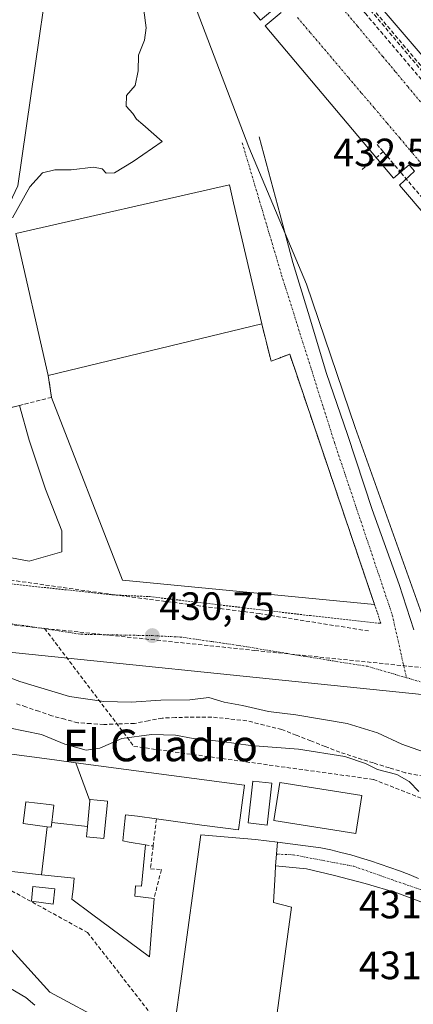
# Model space of a CAD drawing. Units: metres. Extents: x 610699 to 614156, y 4738574 to 4740945.
# Drawn here: x 612523 to 612622, y 4739092 to 4739341 of the extents above; entities that cross this region are included whole.
import ezdxf
from ezdxf.enums import TextEntityAlignment as Align

# ---------------------------------------------------------------- set-up
doc = ezdxf.new("R2010")
doc.units = ezdxf.units.M
doc.header["$MEASUREMENT"] = 0
for name, pattern in [('TRAZO_Y_PUNTO', [1, 0.5, -0.25, 0, -0.25]), ('TRAZOS', [0.75, 0.5, -0.25]), ('TRAZOSX2', [1.5, 1, -0.5])]:
    doc.linetypes.add(name, pattern=pattern)
for name, color, linetype, lineweight in [('Alambrada', 19, 'TRAZOS', 0), ('Arbolado forestal CxS', 92, 'Continuous', 0), ('Carátula', 7, 'Continuous', 5), ('Conducción de agua lineal', 5, 'TRAZOSX2', 0), ('Corriente artificial lineal', 5, 'TRAZOSX2', 13), ('Cultivos herbáceos CxS', 92, 'Continuous', 0), ('Curva de nivel normal', 36, 'Continuous', 0), ('Depósito de residuos', 6, 'Continuous', 0), ('Depósito de residuos Cxs', 6, 'Continuous', 0), ('Edificación', 1, 'Continuous', 13), ('Edificación Cxs', 1, 'Continuous', 13), ('Edificación industrial', 135, 'Continuous', 13), ('Edificación industrial Cxs', 135, 'Continuous', 13), ('Edificación ligera', 1, 'Continuous', 0), ('Edificación ligera Cxs', 1, 'Continuous', 0), ('Elemento construido', 1, 'Continuous', 0), ('Explanada', 19, 'Continuous', 0), ('Explanada Cxs', 19, 'Continuous', 0), ('Muro lineal', 1, 'TRAZOSX2', 13), ('Núcleo urbano CxS', 19, 'Continuous', 0), ('Punto de cota en terreno', 7, 'Continuous', 0), ('Rótulo de punto de cota en terreno', 19, 'Continuous', 0), ('Texto cartográfico', 19, 'Continuous', 0), ('Valla', 19, 'TRAZOS', 0), ('Vía urbana eje', 5, 'TRAZO_Y_PUNTO', 0)]:
    doc.layers.add(name, color=color, linetype=linetype, lineweight=lineweight)
doc.styles.add('Arial', font='txt', dxfattribs={"height": 0.2})

# ---------------------------------------------------------------- blocks, each defined once
blk = doc.blocks.new('*U156')
at = {"layer": 'Cultivos herbáceos CxS', "color": 92, "linetype": 'Continuous', "lineweight": 0}
blk.add_polyline3d([(612534.3707, 4739381.0573, 435.5073), (612522.5745, 4739298.7521, 434.1777)], dxfattribs=at)
blk = doc.blocks.new('*U168')
at = {"layer": 'Arbolado forestal CxS', "color": 92, "linetype": 'Continuous', "lineweight": 0}
blk.add_polyline3d([(612517.5701, 4739091.1201, 428.4022), (612516.8601, 4739092.4101, 428.5819), (612515.8801, 4739094.2501, 428.7588), (612514.3301, 4739096.1801, 428.8511), (612513.0901, 4739097.7501, 428.9471), (612512.0701, 4739099.3601, 429.0136), (612511.2001, 4739101.0701, 429.128), (612510.5601, 4739102.7201, 429.2543), (612510.4258, 4739103.1253, 429.2693), (612506.0193, 4739112.1696, 428.6251), (612505.6563, 4739113.0237, 428.6091), (612504.5214, 4739115.6941, 428.7314), (612502.4209, 4739120.6363, 429.0416), (612500.8701, 4739126.7801, 429.4654), (612500.5901, 4739127.5901, 429.4521), (612499.8401, 4739131.9601, 429.7065), (612499.121, 4739136.2654, 429.7757), (612504.6463, 4739117.9135, 429.2236), (612513.0395, 4739114.2391, 430.6743), (612530.6479, 4739094.8365, 430.5821), (612545.3815, 4739086.9313, 430.6742)], dxfattribs=at)
blk = doc.blocks.new('5PATER')
at = {"layer": 'Carátula', "linetype": 'Continuous', "lineweight": 5}
h = blk.add_hatch(color=250, dxfattribs=at)
edge = h.paths.add_edge_path()
edge.add_ellipse((0, 0.01), major_axis=(-1.33, -1.34), ratio=0.999422, start_angle=0, end_angle=360)

msp = doc.modelspace()

# ---------------------------------------------------------------- linework, layer by layer
at = {"layer": 'Alambrada', "color": 19, "linetype": 'TRAZOS', "lineweight": 0}
msp.add_polyline3d([(612584.1201, 4739263.8201, 432.4792), (612586.4701, 4739254.4001, 432.1971), (612591.1801, 4739256.1601, 432.4057), (612612.6001, 4739192.8601, 431.2685), (612614.1901, 4739188.1701, 431.2389)], dxfattribs=at)
at = {"layer": 'Arbolado forestal CxS', "color": 92, "linetype": 'Continuous', "lineweight": 0}
msp.add_polyline3d([(612499.121, 4739136.2654, 429.77567), (612504.6463, 4739117.9135, 429.22363), (612513.0395, 4739114.2391, 430.67429), (612530.6479, 4739094.8365, 430.5821), (612545.3815, 4739086.9313, 430.67423), (612565.5009, 4739073.2793, 430.77379), (612571.9687, 4739061.7779, 430.30925), (612587.4187, 4739056.0317, 430.28315), (612597.4787, 4739056.0315, 430.90613), (612616.3813, 4739048.8961, 431.38226), (612624.7787, 4739060.6067, 431.57012), (612625.0161, 4739060.9427, 431.57012)], dxfattribs=at)
at = {"layer": 'Conducción de agua lineal', "color": 5, "linetype": 'TRAZOSX2', "lineweight": 0}
for points in [[(612538.0376, 4739431.0046, 434.95538), (612549.4522, 4739417.6784, 434.35549), (612556.78, 4739409.1233, 434.10289), (612572.9215, 4739389.9691, 433.84838), (612597.0677, 4739361.3157, 433.38091), (612601.3516, 4739356.2446, 433.36133), (612628.4958, 4739324.1132, 432.83385)], [(612599.9736, 4739354.4947, 433.27801), (612610.2288, 4739342.3658, 433.05818), (612633.5275, 4739314.8102, 432.67431)], [(612601.8826, 4739354.6346, 433.29315), (612634.0926, 4739316.4467, 432.71864), (612635.8205, 4739314.3981, 432.65363)], [(612613.2253, 4739309.2024, 432.74494), (612614.1196, 4739308.1465, 432.73055), (612614.8123, 4739307.3284, 432.73112)], [(612614.8123, 4739307.3284, 432.73112), (612611.3443, 4739304.4475, 432.90858), (612609.4622, 4739302.8835, 432.99025)], [(612614.8123, 4739307.3284, 432.73112), (612619.3072, 4739302.0204, 432.68106), (612640.9595, 4739276.2001, 432.22643), (612649.6352, 4739265.8559, 432.22703), (612650.5972, 4739264.7089, 432.22594), (612664.6178, 4739247.9917, 432.00141), (612665.9537, 4739246.3267, 431.97065), (612687.193, 4739219.8664, 431.6282), (612688.527, 4739218.2043, 431.5974)], [(612519.1696, 4739199.2689, 431.09599), (612546.8895, 4739195.3195, 430.76024)], [(612546.8895, 4739195.3195, 430.76024), (612583.4403, 4739190.565, 431.19306)], [(612485.9014, 4739191.6494, 430.26211), (612529.2793, 4739186.8218, 430.61187)], [(612583.4403, 4739190.565, 431.19306), (612611.1352, 4739186.1675, 431.14662)], [(612529.2793, 4739186.8218, 430.61187), (612551.8595, 4739156.9964, 430.3214)], [(612529.2793, 4739186.8218, 430.61187), (612582.4111, 4739181.239, 430.90504)], [(612582.4111, 4739181.239, 430.90504), (612634.988, 4739175.8433, 431.31792)], [(612551.8595, 4739156.9964, 430.3214), (612612.3162, 4739148.6345, 430.6556)], [(612612.3162, 4739148.6345, 430.6556), (612631.7762, 4739140.961, 430.95504), (612656.5508, 4739131.1919, 431.44171)], [(612519.6306, 4739121.2079, 430.8839), (612540.1223, 4739109.9276, 430.91098)], [(612540.1223, 4739109.9276, 430.91098), (612582.7019, 4739055.225, 429.84326)]]:
    msp.add_polyline3d(points, dxfattribs=at)
at = {"layer": 'Corriente artificial lineal', "color": 5, "linetype": 'TRAZOSX2', "lineweight": 13}
msp.add_polyline3d([(612624.9801, 4739149.4051, 428.4952), (612620.3701, 4739150.3401, 429.1003), (612616.3401, 4739151.5651, 429.3469), (612612.3101, 4739152.7901, 429.5717), (612608.0751, 4739154.1501, 429.6663), (612603.8401, 4739155.5101, 429.5849), (612600.1726, 4739156.9426, 429.4336), (612596.5051, 4739158.3751, 429.1482), (612592.8376, 4739159.8076, 429.0931), (612589.1701, 4739161.2401, 428.9711), (612584.7451, 4739162.3601, 428.6104), (612580.3201, 4739163.4801, 427.8752), (612575.9051, 4739163.9351, 428.2657), (612571.4901, 4739164.3901, 428.6675), (612568.5701, 4739164.3801, 428.6033), (612565.6501, 4739164.3701, 428.5474), (612562.3151, 4739164.2601, 428.4646), (612558.9801, 4739164.1501, 428.3812), (612555.4751, 4739163.4701, 428.2929), (612551.9701, 4739162.7901, 428.9055), (612548.1001, 4739162.6551, 428.6691), (612544.2301, 4739162.5201, 428.3118), (612540.9551, 4739162.7401, 427.889), (612537.6801, 4739162.9601, 427.594), (612534.4001, 4739163.8401, 427.8714), (612531.1201, 4739164.7201, 428.4982), (612527.8401, 4739165.8601, 428.2215), (612524.5601, 4739167.0001, 427.8713), (612521.7401, 4739167.8601, 427.578)], dxfattribs=at)
at = {"layer": 'Cultivos herbáceos CxS', "color": 92, "linetype": 'Continuous', "lineweight": 0}
msp.add_polyline3d([(612538.7287, 4739387.6153, 434.1312), (612536.0789, 4739383.6279, 434.83753), (612534.3707, 4739381.0573, 435.50727), (612522.5745, 4739298.7521, 434.17774), (612519.1707, 4739291.5223, 434.06229), (612509.8195, 4739288.5489, 435.6297), (612470.2767, 4739289.3969, 437.8536), (612428.6863, 4739298.5225, 436.09489), (612406.0781, 4739299.6833, 434.34471), (612402.2911, 4739299.8777, 434.03218), (612392.1073, 4739300.3997, 434.49031), (612381.9875, 4739300.9181, 433.66192), (612380.9535, 4739300.6593, 433.54776), (612376.9461, 4739299.6565, 433.23388), (612364.8339, 4739296.6255, 432.78644), (612362.6831, 4739287.1719, 431.16315), (612372.8987, 4739281.9165, 430.86666), (612378.2931, 4739277.9397, 431.0894), (612389.7373, 4739267.6217, 430.7672), (612410.7371, 4739249.0177, 430.45741), (612442.1867, 4739223.0945, 430.23707), (612453.1147, 4739214.5751, 430.11899), (612453.7393, 4739214.1355, 430.11229)], dxfattribs=at)
at = {"layer": 'Curva de nivel normal', "color": 36, "linetype": 'Continuous', "lineweight": 0}
for points in [[(612554.39, 4739343.17, 435), (612554.93, 4739338.68, 435), (612554.5, 4739335.51, 435), (612552.99, 4739331.77, 435), (612552.91, 4739327.77, 435), (612552.18, 4739324.1, 435), (612549.94, 4739321.58, 435), (612549.86, 4739318.86, 435), (612551.56, 4739317.02, 435), (612552.48, 4739315.6, 435), (612554.13, 4739314.25, 435), (612559, 4739309.91, 435), (612551.65, 4739304.85, 435), (612546.98, 4739301.97, 435), (612544.87, 4739301.93, 435), (612543.87, 4739302.99, 435), (612541.66, 4739303.44, 435), (612536, 4739302.79, 435), (612531.92, 4739302.79, 435), (612528.75, 4739301.99, 435), (612525.58, 4739298.43, 435), (612521.22, 4739290.59, 435)], [(612627.78, 4739154.62, 430), (612619.45, 4739157.51, 430), (612613.37, 4739160.43, 430), (612605.72, 4739162.78, 430), (612592.76, 4739164.96, 430), (612585.81, 4739165.85, 430), (612579.27, 4739167.34, 430), (612574.67, 4739168.21, 430), (612570.72, 4739169.31, 430), (612566, 4739168.74, 430), (612558.68, 4739168.71, 430), (612551.16, 4739168.14, 430), (612544.21, 4739168.33, 430), (612535.58, 4739169.63, 430), (612523.08, 4739173.39, 430), (612518.82, 4739174.96, 430)], [(612520.24, 4739161.69, 430), (612528.54, 4739159.99, 430), (612534.44, 4739157.56, 430), (612539.82, 4739156, 430), (612543.24, 4739156.57, 430), (612548.77, 4739159.01, 430), (612556.3, 4739160.03, 430), (612562.34, 4739159.86, 430), (612566.78, 4739158.99, 430), (612574.05, 4739158.2, 430), (612581.3, 4739157.18, 430), (612593.44, 4739156.32, 430), (612605.12, 4739154.43, 430), (612610.31, 4739152.67, 430), (612613.34, 4739151.11, 430), (612618.22, 4739149.89, 430), (612621.32, 4739148.12, 430), (612623.79, 4739145.59, 430)], [(612526.82, 4739091.56, 430), (612524.56, 4739093.52, 430), (612520.65, 4739095.77, 430)]]:
    msp.add_polyline3d(points, dxfattribs=at)
at = {"layer": 'Depósito de residuos', "color": 6, "linetype": 'Continuous', "lineweight": 0}
msp.add_polyline3d([(612508.0701, 4739239.4801, 433.3808), (612522.9501, 4739243.2101, 433.3273), (612525.4401, 4739234.4301, 432.883), (612529.5601, 4739222.0601, 432.192), (612533.6801, 4739211.4601, 431.7639), (612533.6701, 4739206.1601, 431.109), (612525.4301, 4739203.8101, 431.1346), (612506.5901, 4739207.3501, 433.1868), (612484.2201, 4739213.8301, 433.3852), (612457.7301, 4739225.6201, 432.6292), (612446.5501, 4739233.2701, 433.1778), (612441.8501, 4739245.6401, 433.5215), (612442.4401, 4739253.8801, 433.771), (612444.2101, 4739262.7101, 433.9903), (612449.5101, 4739268.0101, 434.0058), (612458.9301, 4739270.3601, 433.5001), (612473.0601, 4739269.1801, 434.0087), (612484.2401, 4739266.2301, 433.567), (612497.1901, 4739259.7501, 433.6542)], dxfattribs=at)
at = {"layer": 'Depósito de residuos Cxs', "color": 6, "linetype": 'Continuous', "lineweight": 0}
msp.add_polyline3d([(612497.1901, 4739259.7501, 433.65423), (612502.2001, 4739238.1901, 433.45892), (612508.0701, 4739239.4801, 433.3808), (612522.9501, 4739243.2101, 433.32726), (612525.4401, 4739234.4301, 432.88298), (612529.5601, 4739222.0601, 432.19203), (612533.6801, 4739211.4601, 431.76394), (612533.6701, 4739206.1601, 431.10901), (612525.4301, 4739203.8101, 431.13459), (612506.5901, 4739207.3501, 433.1868), (612484.2201, 4739213.8301, 433.38523), (612457.7301, 4739225.6201, 432.6292), (612446.5501, 4739233.2701, 433.17782), (612441.8501, 4739245.6401, 433.52153), (612442.4401, 4739253.8801, 433.77097), (612444.2101, 4739262.7101, 433.99029), (612449.5101, 4739268.0101, 434.0058), (612458.9301, 4739270.3601, 433.50014), (612473.0601, 4739269.1801, 434.00866), (612484.2401, 4739266.2301, 433.56699), (612497.1901, 4739259.7501, 433.65423)], close=True, dxfattribs=at)
at = {"layer": 'Edificación', "color": 1, "linetype": 'Continuous', "lineweight": 13}
for points in [[(612528.4981, 4739124.5535, 431.1149), (612509.0201, 4739126.7201, 430.4434), (612513.2601, 4739156.0201, 430.4883), (612531.7603, 4739153.5563, 430.6264), (612537.2151, 4739152.8299, 430.6567)], [(612537.2151, 4739152.8299, 430.6567), (612579.7901, 4739147.1601, 430.712), (612579.2863, 4739143.3897, 430.7265), (612578.6841, 4739138.8843, 430.7917), (612578.2801, 4739135.8601, 430.7693), (612574.9823, 4739136.3021, 430.779), (612569.0301, 4739137.1001, 430.8497), (612557.5301, 4739138.6501, 431.1513), (612552.7329, 4739139.3045, 431.2307), (612552.7267, 4739139.3053, 431.2308), (612552.7147, 4739139.3069, 431.2311), (612551.2345, 4739139.5089, 431.261), (612551.2231, 4739139.5105, 431.2611), (612549.7601, 4739139.7101, 431.2748), (612549.3069, 4739135.6445, 431.2677), (612549.0201, 4739133.0701, 431.2396), (612550.6223, 4739132.7979, 431.2498), (612554.7301, 4739132.1001, 431.184), (612553.7301, 4739121.6601, 431.0972), (612552.2801, 4739121.7501, 431.1242), (612552.1001, 4739119.1101, 431.1214), (612556.9201, 4739118.5101, 431.0701), (612556.2317, 4739109.2797, 431.0896), (612555.8201, 4739103.7601, 431.0569), (612541.1483, 4739114.6609, 430.9902), (612536.2101, 4739118.3301, 431.0888), (612536.4915, 4739120.8577, 431.1512), (612536.8001, 4739123.6301, 431.2147), (612528.4981, 4739124.5535, 431.1149)], [(612540.7393, 4739143.2515, 431.1382), (612537.2151, 4739152.8299, 430.6567)], [(612540.7393, 4739143.2515, 431.1382), (612537.2151, 4739152.8299, 430.6567)], [(612586.7001, 4739147.6801, 430.7844), (612585.5101, 4739137.0801, 430.8497), (612580.7301, 4739137.6201, 430.7819), (612581.9101, 4739148.2101, 430.7279), (612586.7001, 4739147.6801, 430.7844)], [(612529.9247, 4739136.6893, 431.0948), (612523.8901, 4739137.4501, 430.9828), (612524.5801, 4739142.9901, 430.9765), (612530.4123, 4739142.2641, 431.1083), (612531.6501, 4739142.1101, 431.1281), (612531.0983, 4739137.7349, 431.1232)], [(612529.9247, 4739136.6893, 431.0948), (612523.8901, 4739137.4501, 430.9828), (612524.5801, 4739142.9901, 430.9765), (612530.4123, 4739142.2641, 431.1083), (612531.6501, 4739142.1101, 431.1281), (612531.0983, 4739137.7349, 431.1232)], [(612540.7393, 4739143.2515, 431.1382), (612540.7701, 4739143.5801, 431.1306), (612542.5905, 4739143.4067, 431.1789), (612545.1801, 4739143.1601, 431.2768), (612545.1483, 4739142.8249, 431.2769), (612544.5245, 4739136.2219, 431.2348), (612544.5175, 4739136.1465, 431.2331), (612544.2901, 4739133.7401, 431.1787), (612539.8901, 4739134.1601, 431.1361), (612540.1221, 4739136.6437, 431.1797), (612540.1295, 4739136.7237, 431.1811)], [(612540.7393, 4739143.2515, 431.1382), (612540.7701, 4739143.5801, 431.1306), (612542.5905, 4739143.4067, 431.1789), (612545.1801, 4739143.1601, 431.2768), (612545.1483, 4739142.8249, 431.2769), (612544.5245, 4739136.2219, 431.2348), (612544.5175, 4739136.1465, 431.2331), (612544.2901, 4739133.7401, 431.1787), (612539.8901, 4739134.1601, 431.1361), (612540.1221, 4739136.6437, 431.1797), (612540.1295, 4739136.7237, 431.1811)], [(612540.1295, 4739136.7237, 431.1811), (612540.7393, 4739143.2515, 431.1382)], [(612540.1295, 4739136.7237, 431.1811), (612540.7393, 4739143.2515, 431.1382)], [(612531.0983, 4739137.7349, 431.1232), (612530.9501, 4739136.5601, 431.1113), (612529.9247, 4739136.6893, 431.0948)], [(612531.0983, 4739137.7349, 431.1232), (612530.9501, 4739136.5601, 431.1113), (612529.9247, 4739136.6893, 431.0948)], [(612531.0983, 4739137.7349, 431.1232), (612540.1295, 4739136.7237, 431.1811)], [(612531.0983, 4739137.7349, 431.1232), (612540.1295, 4739136.7237, 431.1811)], [(612528.4981, 4739124.5535, 431.1149), (612529.9247, 4739136.6893, 431.0948)], [(612528.4981, 4739124.5535, 431.1149), (612529.9247, 4739136.6893, 431.0948)], [(612531.8501, 4739121.0001, 431.1242), (612531.4801, 4739117.0801, 431.0769), (612525.9801, 4739117.8201, 431.0571), (612526.3501, 4739121.5501, 431.0918), (612531.8501, 4739121.0001, 431.1242)]]:
    msp.add_polyline3d(points, dxfattribs=at)
at = {"layer": 'Edificación Cxs', "color": 1, "linetype": 'Continuous', "lineweight": 13}
for points in [[(612537.2151, 4739152.8299, 430.65667), (612540.7393, 4739143.2515, 431.13816), (612540.1295, 4739136.7237, 431.18114), (612531.0983, 4739137.7349, 431.12319), (612531.6501, 4739142.1101, 431.12809), (612530.4123, 4739142.2641, 431.10827), (612524.5801, 4739142.9901, 430.97645), (612523.8901, 4739137.4501, 430.98278), (612529.9247, 4739136.6893, 431.09482), (612528.4981, 4739124.5535, 431.11493), (612509.0201, 4739126.7201, 430.44335), (612513.2601, 4739156.0201, 430.48829), (612531.7603, 4739153.5563, 430.62637), (612537.2151, 4739152.8299, 430.65667)], [(612528.4981, 4739124.5535, 431.11493), (612529.9247, 4739136.6893, 431.09482), (612530.9501, 4739136.5601, 431.11131), (612531.0983, 4739137.7349, 431.12319), (612540.1295, 4739136.7237, 431.18114), (612540.1221, 4739136.6437, 431.17966), (612539.8901, 4739134.1601, 431.13607), (612544.2901, 4739133.7401, 431.17873), (612544.5175, 4739136.1465, 431.2331), (612544.5245, 4739136.2219, 431.23479), (612545.1483, 4739142.8249, 431.27686), (612545.1801, 4739143.1601, 431.27681), (612542.5905, 4739143.4067, 431.17886), (612540.7701, 4739143.5801, 431.13061), (612540.7393, 4739143.2515, 431.13816), (612537.2151, 4739152.8299, 430.65667), (612579.7901, 4739147.1601, 430.71196), (612579.2863, 4739143.3897, 430.72655), (612578.6841, 4739138.8843, 430.79174), (612578.2801, 4739135.8601, 430.76933), (612574.9823, 4739136.3021, 430.77897), (612569.0301, 4739137.1001, 430.84975), (612557.5301, 4739138.6501, 431.1513), (612552.7329, 4739139.3045, 431.2307), (612552.7267, 4739139.3053, 431.23085), (612552.7147, 4739139.3069, 431.23112), (612551.2345, 4739139.5089, 431.26105), (612551.2231, 4739139.5105, 431.26114), (612549.7601, 4739139.7101, 431.27478), (612549.3069, 4739135.6445, 431.26772), (612549.0201, 4739133.0701, 431.23961), (612550.6223, 4739132.7979, 431.24978), (612554.7301, 4739132.1001, 431.18398), (612553.7301, 4739121.6601, 431.09722), (612552.2801, 4739121.7501, 431.12423), (612552.1001, 4739119.1101, 431.12145), (612556.9201, 4739118.5101, 431.07014), (612556.2317, 4739109.2797, 431.08958), (612555.8201, 4739103.7601, 431.05691), (612541.1483, 4739114.6609, 430.99018), (612536.2101, 4739118.3301, 431.0888), (612536.4915, 4739120.8577, 431.15119), (612536.8001, 4739123.6301, 431.21467), (612528.4981, 4739124.5535, 431.11493)], [(612586.7001, 4739147.6801, 430.78441), (612585.5101, 4739137.0801, 430.84971), (612580.7301, 4739137.6201, 430.78191), (612581.9101, 4739148.2101, 430.7279), (612586.7001, 4739147.6801, 430.78441)], [(612531.0983, 4739137.7349, 431.12319), (612530.9501, 4739136.5601, 431.11131), (612529.9247, 4739136.6893, 431.09482), (612523.8901, 4739137.4501, 430.98278), (612524.5801, 4739142.9901, 430.97645), (612530.4123, 4739142.2641, 431.10827), (612531.6501, 4739142.1101, 431.12809), (612531.0983, 4739137.7349, 431.12319)], [(612540.1295, 4739136.7237, 431.18114), (612540.7393, 4739143.2515, 431.13816), (612540.7701, 4739143.5801, 431.13061), (612542.5905, 4739143.4067, 431.17886), (612545.1801, 4739143.1601, 431.27681), (612545.1483, 4739142.8249, 431.27686), (612544.5245, 4739136.2219, 431.23479), (612544.5175, 4739136.1465, 431.2331), (612544.2901, 4739133.7401, 431.17873), (612539.8901, 4739134.1601, 431.13607), (612540.1221, 4739136.6437, 431.17966), (612540.1295, 4739136.7237, 431.18114)], [(612531.8501, 4739121.0001, 431.12417), (612531.4801, 4739117.0801, 431.07695), (612525.9801, 4739117.8201, 431.0571), (612526.3501, 4739121.5501, 431.09179), (612531.8501, 4739121.0001, 431.12417)]]:
    msp.add_polyline3d(points, close=True, dxfattribs=at)
at = {"layer": 'Edificación industrial', "color": 135, "linetype": 'Continuous', "lineweight": 13}
msp.add_polyline3d([(612584.1201, 4739263.8201, 432.4792), (612530.2301, 4739250.7801, 433.1107), (612522.0501, 4739286.6301, 434.0201), (612575.9601, 4739299.0101, 433.5557), (612577.0301, 4739294.3801, 433.5442), (612584.1201, 4739263.8201, 432.4792)], dxfattribs=at)
at = {"layer": 'Edificación industrial Cxs', "color": 135, "linetype": 'Continuous', "lineweight": 13}
msp.add_polyline3d([(612584.1201, 4739263.8201, 432.47923), (612530.2301, 4739250.7801, 433.11072), (612522.0501, 4739286.6301, 434.02011), (612575.9601, 4739299.0101, 433.55568), (612577.0301, 4739294.3801, 433.54424), (612584.1201, 4739263.8201, 432.47923)], close=True, dxfattribs=at)
at = {"layer": 'Edificación ligera', "color": 1, "linetype": 'Continuous', "lineweight": 0}
msp.add_polyline3d([(612609.3701, 4739144.6001, 430.7671), (612607.8501, 4739135.0001, 430.9804), (612587.1901, 4739138.2501, 430.89), (612588.7101, 4739147.8701, 430.8003), (612609.3701, 4739144.6001, 430.7671)], dxfattribs=at)
at = {"layer": 'Edificación ligera Cxs', "color": 1, "linetype": 'Continuous', "lineweight": 0}
msp.add_polyline3d([(612609.3701, 4739144.6001, 430.76713), (612607.8501, 4739135.0001, 430.98036), (612587.1901, 4739138.2501, 430.89002), (612588.7101, 4739147.8701, 430.80025), (612609.3701, 4739144.6001, 430.76713)], close=True, dxfattribs=at)
at = {"layer": 'Elemento construido', "color": 1, "linetype": 'Continuous', "lineweight": 0}
for points in [[(612572.4101, 4739354.1901, 433.5741), (612583.8301, 4739340.6001, 433.357), (612587.8201, 4739343.9401, 433.2945)], [(612604.4301, 4739355.3601, 433.3767), (612637.2101, 4739316.9601, 432.7923), (612633.0901, 4739313.4401, 432.6524), (612634.3501, 4739311.9701, 432.6237), (612638.1401, 4739315.2101, 432.7329), (612667.4001, 4739280.9401, 432.2154), (612663.5401, 4739277.6401, 432.0849), (612664.9301, 4739276.0201, 432.0583), (612668.4201, 4739279.0101, 432.1709), (612694.3201, 4739248.6801, 431.7454), (612691.0801, 4739245.7401, 431.7077), (612697.2601, 4739243.3801, 431.6957), (612718.7401, 4739218.0601, 431.4309), (612723.1501, 4739213.9401, 431.4478)], [(612589.0101, 4739342.5301, 433.2614), (612585.0201, 4739339.1801, 433.3108), (612617.4001, 4739300.6601, 432.7617), (612621.3801, 4739304.0101, 432.6371), (612622.7201, 4739302.4001, 432.6162), (612618.9001, 4739298.8701, 432.7151), (612648.3201, 4739264.4201, 432.349), (612652.0001, 4739267.5701, 432.0841), (612653.5001, 4739265.7701, 432.1082), (612649.5501, 4739262.4501, 432.335), (612675.0601, 4739232.1001, 431.9385), (612679.0201, 4739235.4201, 431.7983), (612679.3301, 4739235.0501, 431.7875), (612680.8001, 4739228.2801, 431.713), (612700.8101, 4739204.4301, 431.2815), (612701.6901, 4739205.0201, 431.2685), (612704.6401, 4739199.1301, 431.2511)], [(612583.4701, 4739311.1001, 433.2937), (612588.7601, 4739291.3801, 433.1314), (612592.0001, 4739279.3101, 433.0637), (612595.8201, 4739266.6501, 432.9058), (612600.4801, 4739251.2601, 432.6154), (612605.7501, 4739235.8801, 432.2517), (612612.0001, 4739216.9201, 431.8818), (612618.7801, 4739197.9301, 431.5111), (612622.5501, 4739186.4601, 431.3314)], [(612588.0901, 4739132.7401, 430.8262), (612599.0201, 4739131.3701, 430.8788), (612601.5501, 4739130.8001, 430.8851), (612604.0701, 4739130.1901, 430.8905), (612606.5801, 4739129.5301, 430.8995), (612609.0701, 4739128.8201, 430.9285), (612611.5501, 4739128.0601, 430.9734), (612614.0201, 4739127.2501, 430.9981), (612616.4701, 4739126.4001, 431.0096), (612618.9001, 4739125.5001, 431.0222), (612621.3201, 4739124.5601, 431.0426), (612623.7201, 4739123.5701, 431.0763)], [(612640.1201, 4739088.5601, 431.4915), (612639.7301, 4739093.3401, 431.4565), (612639.2301, 4739098.1001, 431.4189), (612638.6401, 4739102.4601, 431.3993), (612637.8001, 4739106.9001, 431.3656), (612636.8901, 4739109.5101, 431.3353), (612635.1401, 4739111.8901, 431.2769), (612632.3201, 4739114.0801, 431.2415), (612629.4201, 4739115.5501, 431.189), (612623.8701, 4739117.8901, 431.12), (612618.2301, 4739119.9301, 431.0851), (612610.2301, 4739122.3401, 430.9744), (612602.1601, 4739124.4401, 430.9599), (612595.4401, 4739126.0101, 430.8293), (612587.5901, 4739126.7701, 430.7186), (612587.4701, 4739124.7001, 430.719)]]:
    msp.add_polyline3d(points, dxfattribs=at)
at = {"layer": 'Explanada', "color": 19, "linetype": 'Continuous', "lineweight": 0}
for points in [[(612530.2301, 4739250.7801, 433.1107), (612584.1201, 4739263.8201, 432.4792)], [(612584.1201, 4739263.8201, 432.4792), (612586.4701, 4739254.4001, 432.1971), (612591.1801, 4739256.1601, 432.4057), (612612.6001, 4739192.8601, 431.2685), (612548.9401, 4739199.0001, 430.7696), (612531.0501, 4739245.2401, 432.7884), (612530.2301, 4739250.7801, 433.1107)], [(612561.5101, 4739081.9801, 430.7652), (612563.5801, 4739097.1201, 430.7149), (612563.6401, 4739097.0701, 430.7132), (612568.7001, 4739134.6201, 430.8152), (612582.5301, 4739133.4401, 430.7597), (612588.0901, 4739132.7401, 430.8262), (612587.5901, 4739126.7701, 430.7186), (612587.4701, 4739124.7001, 430.719), (612587.0601, 4739117.5401, 430.741), (612591.6601, 4739116.3101, 430.8223)], [(612591.6601, 4739116.3101, 430.8223), (612587.5001, 4739085.9401, 430.8071)]]:
    msp.add_polyline3d(points, dxfattribs=at)
at = {"layer": 'Explanada Cxs', "color": 19, "linetype": 'Continuous', "lineweight": 0}
msp.add_polyline3d([(612530.2301, 4739250.7801, 433.11072), (612584.1201, 4739263.8201, 432.47923), (612586.4701, 4739254.4001, 432.19707), (612591.1801, 4739256.1601, 432.40566), (612612.6001, 4739192.8601, 431.26846), (612548.9401, 4739199.0001, 430.76958), (612531.0501, 4739245.2401, 432.78842), (612530.2301, 4739250.7801, 433.11072)], close=True, dxfattribs=at)
msp.add_polyline3d([(612561.5101, 4739081.9801, 430.76523), (612563.5801, 4739097.1201, 430.71486), (612563.6401, 4739097.0701, 430.71317), (612568.7001, 4739134.6201, 430.81524), (612582.5301, 4739133.4401, 430.75973), (612588.0901, 4739132.7401, 430.82621), (612587.5901, 4739126.7701, 430.71858), (612587.4701, 4739124.7001, 430.719), (612587.0601, 4739117.5401, 430.74102), (612591.6601, 4739116.3101, 430.82233), (612591.6601, 4739116.3101, 430.82233), (612587.5001, 4739085.9401, 430.80714)], dxfattribs=at)
at = {"layer": 'Muro lineal', "color": 1, "linetype": 'TRAZOSX2', "lineweight": 13}
for points in [[(612530.2301, 4739250.7801, 433.1107), (612531.0501, 4739245.2401, 432.7884), (612528.1401, 4739244.5101, 433.0453), (612523.8901, 4739243.4401, 433.2938), (612522.9501, 4739243.2101, 433.3273), (612508.0701, 4739239.4801, 433.3808)], [(612557.5301, 4739138.6501, 431.1513), (612556.7101, 4739131.8101, 431.134)], [(612554.7301, 4739132.1001, 431.184), (612556.7101, 4739131.8101, 431.134)], [(612556.7101, 4739131.8101, 431.134), (612556.0101, 4739125.9901, 431.0716), (612558.7801, 4739125.8401, 431.0268), (612556.9201, 4739118.5101, 431.0701)]]:
    msp.add_polyline3d(points, dxfattribs=at)
at = {"layer": 'Núcleo urbano CxS', "color": 19, "linetype": 'Continuous', "lineweight": 0}
for points in [[(612538.7287, 4739387.6153, 434.1312), (612536.0789, 4739383.6279, 434.83753), (612534.3707, 4739381.0573, 435.50727), (612522.5745, 4739298.7521, 434.17774), (612519.1707, 4739291.5223, 434.06229), (612509.8195, 4739288.5489, 435.6297), (612470.2767, 4739289.3969, 437.8536), (612428.6863, 4739298.5225, 436.09489), (612406.0781, 4739299.6833, 434.34471), (612402.2911, 4739299.8777, 434.03218), (612392.1073, 4739300.3997, 434.49031), (612381.9875, 4739300.9181, 433.66192), (612380.9535, 4739300.6593, 433.54776), (612376.9461, 4739299.6565, 433.23388), (612364.8339, 4739296.6255, 432.78644), (612362.6831, 4739287.1719, 431.16315), (612372.8987, 4739281.9165, 430.86666), (612378.2931, 4739277.9397, 431.0894), (612389.7373, 4739267.6217, 430.7672), (612410.7371, 4739249.0177, 430.45741), (612442.1867, 4739223.0945, 430.23707), (612453.1147, 4739214.5751, 430.11899), (612453.7393, 4739214.1355, 430.11229)], [(612538.7287, 4739387.6153, 434.1312), (612542.9999, 4739384.7759, 433.9881), (612544.2623, 4739383.9367, 433.95799), (612552.3357, 4739372.7343, 433.9214), (612561.1219, 4739360.5449, 433.71359), (612580.8235, 4739308.5337, 433.17632), (612595.3775, 4739273.8559, 433.23851), (612607.6851, 4739237.6565, 432.40798), (612627.5059, 4739182.1355, 431.27377), (612631.5897, 4739169.4089, 431.23426)], [(612538.7287, 4739387.6153, 434.1312), (612542.9999, 4739384.7759, 433.9881), (612544.2623, 4739383.9367, 433.95799), (612552.3357, 4739372.7343, 433.9214), (612561.1219, 4739360.5449, 433.71359), (612580.8235, 4739308.5337, 433.17632), (612595.3775, 4739273.8559, 433.23851), (612607.6851, 4739237.6565, 432.40798), (612627.5059, 4739182.1355, 431.27377), (612631.5897, 4739169.4089, 431.23426)], [(612522.5745, 4739298.7521, 434.17774), (612534.3707, 4739381.0573, 435.50727)], [(612561.1219, 4739360.5449, 433.71359), (612580.8235, 4739308.5337, 433.17632), (612595.3775, 4739273.8559, 433.23851), (612607.6851, 4739237.6565, 432.40798), (612627.5059, 4739182.1355, 431.27377), (612631.5897, 4739169.4089, 431.23426), (612631.5897, 4739169.4089, 431.23426), (612627.8301, 4739169.7935, 431.22789), (612496.5119, 4739183.2281, 430.99483)], [(612712.3345, 4739091.4377, 431.82944), (612681.1555, 4739099.7649, 431.57467), (612669.2031, 4739103.1409, 431.67869), (612663.9731, 4739104.6185, 432.05298), (612651.9887, 4739107.3825, 432.29009), (612651.4677, 4739107.5023, 432.2507), (612646.9249, 4739121.6439, 431.35043), (612638.7987, 4739146.9383, 431.36864), (612631.5897, 4739169.4089, 431.23426), (612627.5059, 4739182.1355, 431.27377), (612607.6851, 4739237.6565, 432.40798), (612595.3775, 4739273.8559, 433.23851), (612580.8235, 4739308.5337, 433.17632), (612561.1219, 4739360.5449, 433.71359)], [(612545.3815, 4739086.9313, 430.67423), (612530.6479, 4739094.8365, 430.5821), (612513.0395, 4739114.2391, 430.67429), (612504.6463, 4739117.9135, 429.22363), (612499.121, 4739136.2654, 429.77567), (612499.0601, 4739136.6301, 429.78011), (612498.5001, 4739140.6601, 429.85695), (612497.5801, 4739143.9901, 429.88959), (612496.8101, 4739146.3401, 429.68777), (612495.7001, 4739148.2501, 429.37232), (612495.0377, 4739149.8278, 429.2257), (612493.6363, 4739154.4825, 429.28872), (612484.7561, 4739183.9859, 430.67826), (612496.5119, 4739183.2281, 430.99483), (612627.8301, 4739169.7935, 431.22789), (612631.5897, 4739169.4089, 431.23426), (612638.7987, 4739146.9383, 431.36864), (612646.9249, 4739121.6439, 431.35043), (612651.4677, 4739107.5023, 432.2507), (612625.0161, 4739060.9427, 431.57012)], [(612484.7561, 4739183.9859, 430.67826), (612496.5119, 4739183.2281, 430.99483), (612627.8301, 4739169.7935, 431.22789), (612631.5897, 4739169.4089, 431.23426)], [(612484.7561, 4739183.9859, 430.67826), (612496.5119, 4739183.2281, 430.99483), (612627.8301, 4739169.7935, 431.22789), (612631.5897, 4739169.4089, 431.23426)], [(612499.121, 4739136.2654, 429.77567), (612504.6463, 4739117.9135, 429.22363), (612513.0395, 4739114.2391, 430.67429), (612530.6479, 4739094.8365, 430.5821), (612545.3815, 4739086.9313, 430.67423), (612565.5009, 4739073.2793, 430.77379), (612571.9687, 4739061.7779, 430.30925), (612587.4187, 4739056.0317, 430.28315), (612597.4787, 4739056.0315, 430.90613), (612616.3813, 4739048.8961, 431.38226), (612624.7787, 4739060.6067, 431.57012), (612625.0161, 4739060.9427, 431.57012)]]:
    msp.add_polyline3d(points, dxfattribs=at)
at = {"layer": 'Valla', "color": 19, "linetype": 'TRAZOS', "lineweight": 0}
msp.add_polyline3d([(612511.1901, 4739199.1001, 430.955), (612546.5801, 4739195.2901, 430.7616), (612555.7801, 4739194.8601, 430.9411), (612596.3901, 4739190.0401, 431.3151), (612613.9601, 4739188.1101, 431.2344), (612614.1901, 4739188.1701, 431.2389)], dxfattribs=at)
at = {"layer": 'Vía urbana eje', "color": 5, "linetype": 'TRAZO_Y_PUNTO', "lineweight": 0}
for points in [[(612593.1601, 4739341.2601), (612596.3901, 4739337.4401), (612602.8501, 4739329.8201), (612606.0701, 4739326.0101), (612609.3201, 4739322.1801), (612612.5501, 4739318.3801), (612615.7801, 4739314.5601), (612619.0101, 4739310.7501), (612622.2301, 4739306.9301), (612625.4601, 4739303.1101)], [(612605.1401, 4739342.8601), (612608.3201, 4739339.0501), (612611.5001, 4739335.2201), (612614.6901, 4739331.4001), (612617.8701, 4739327.5801), (612621.0501, 4739323.7501), (612624.2301, 4739319.9301)], [(612579.1945, 4739309.5717), (612589.1429, 4739276.1283), (612602.4779, 4739233.7949), (612617.0829, 4739190.1915), (612620.6569, 4739174.3529)], [(612476.2223, 4739197.9285), (612485.9401, 4739191.3401), (612499.3301, 4739191.3401), (612512.7301, 4739189.2301), (612538.4801, 4739185.3401), (612556.4801, 4739184.9901)], [(612556.4801, 4739184.9901), (612563.5301, 4739184.6401), (612578.3301, 4739182.5101), (612595.2601, 4739179.6901), (612610.7801, 4739177.2301), (612620.6569, 4739174.3529)], [(612620.6569, 4739174.3529), (612624.1001, 4739173.3501)], [(612587.8401, 4739129.7551), (612592.0141, 4739129.5795), (612607.3599, 4739126.6691), (612625.4839, 4739120.3191), (612637.1255, 4739114.1013), (612645.4501, 4739108.2651)]]:
    msp.add_lwpolyline(points, dxfattribs=at)

# ---------------------------------------------------------------- block references
at = {"layer": 'Arbolado forestal CxS', "color": 92, "linetype": 'Continuous', "lineweight": 0}
msp.add_blockref('*U168', (0, 0), dxfattribs=at)
at = {"layer": 'Cultivos herbáceos CxS', "color": 92, "linetype": 'Continuous', "lineweight": 0}
msp.add_blockref('*U156', (0, 0), dxfattribs=at)
at = {"layer": 'Punto de cota en terreno', "linetype": 'Continuous', "lineweight": 0}
msp.add_blockref('5PATER', (612556.48, 4739184.99, 430.75), dxfattribs=at)

# ---------------------------------------------------------------- texts
at = {"layer": 'Rótulo de punto de cota en terreno', "color": 19, "linetype": 'Continuous', "lineweight": 0, "style": 'Arial'}
for s, p in [('432,53', (612602.1587, 4739301.4639)), ('430,75', (612558.2439, 4739186.7539)), ('431,35', (612608.6435, 4739111.3239)), ('431,42', (612608.6435, 4739095.9339))]:
    msp.add_text(s, height=7, dxfattribs=at).set_placement(p, align=Align.BOTTOM_LEFT)
at = {"layer": 'Texto cartográfico', "color": 19, "linetype": 'Continuous', "lineweight": 0, "style": 'Arial'}
msp.add_text('El Cuadro', height=8, dxfattribs=at).set_placement((612558.513, 4739157.23015), align=Align.MIDDLE_CENTER)

doc.saveas('drawing.dxf')
